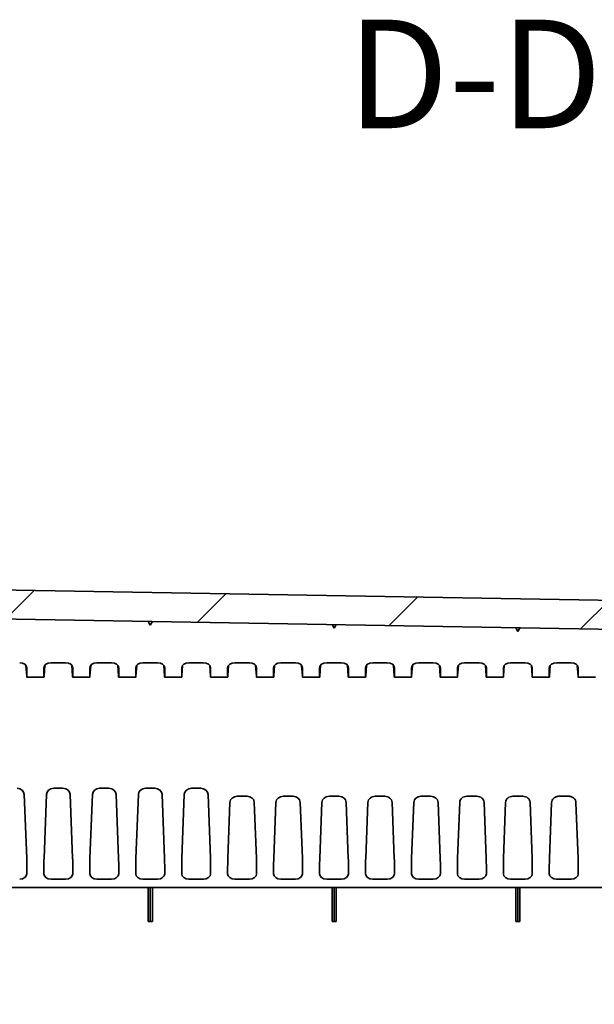
# Model space of a CAD drawing. Units: millimetres. Extents: x 87 to 4789, y 48 to 1734.
# Drawn here: x 3766 to 3845, y 1059 to 1195 of the extents above; entities that cross this region are included whole.
import ezdxf

# ---------------------------------------------------------------- set-up
doc = ezdxf.new("R2010")
doc.units = ezdxf.units.MM
doc.header["$LTSCALE"] = 6
doc.layers.add('Hatch (ISO)', color=1, linetype='Continuous', lineweight=18, true_color=0xff0000)
doc.layers.add('Symbol (ISO)', color=7, linetype='Continuous', lineweight=18)
doc.layers.add('Visible (ISO)', color=7, linetype='Continuous', lineweight=35)
doc.styles.add('Note Text (TK)', font='txt')

msp = doc.modelspace()

# ---------------------------------------------------------------- hatches: boundary and pattern name
at = {"layer": 'Hatch (ISO)'}
h = msp.add_hatch(dxfattribs=at)
h.set_pattern_fill('ANSI31', color=256, scale=152.4, style=0)
h.set_pattern_definition([(45, (2356, 2e-13), (-13.47038, 13.47038), [])])
edge = h.paths.add_edge_path()
edge.add_line((3941.5028, 718.6936), (3740.7888, 715.1901))
edge.add_ellipse((3740.7941, 714.8902), major_axis=(-0.3, -0.0052), ratio=1, start_angle=270, end_angle=359)
edge.add_line((3740.4941, 714.8902), (3740.4941, 709.1378))
edge.add_ellipse((3739.9941, 709.1378), major_axis=(0, -0.5), ratio=1, start_angle=2, end_angle=90, ccw=False)
edge.add_line((3740.0115, 708.6381), (3731.4941, 708.3407))
edge.add_line((3731.4941, 708.3407), (3725.921, 707.518))
edge.add_ellipse((3725.9941, 707.0234), major_axis=(-0.4946, -0.073), ratio=1, start_angle=270, end_angle=351.602709)
edge.add_line((3725.4941, 707.0234), (3725.4941, 706.2866))
edge.add_ellipse((3725.9941, 706.2866), major_axis=(0, -0.5), ratio=1, start_angle=270, end_angle=351.602709)
edge.add_line((3725.921, 705.792), (3731.4941, 704.9693))
edge.add_line((3731.4941, 704.9693), (3740.0115, 704.6718))
edge.add_ellipse((3739.9941, 704.1721), major_axis=(0.4997, -0.0174), ratio=1, start_angle=2, end_angle=90, ccw=False)
edge.add_line((3740.4941, 704.1721), (3740.4941, 704.0248))
edge.add_line((3740.4941, 704.0248), (3742.4941, 703.955))
edge.add_line((3742.4941, 703.955), (3751.529, 704.2705))
edge.add_ellipse((3751.4941, 705.2699), major_axis=(0.9994, 0.0349), ratio=1, start_angle=270, end_angle=358)
edge.add_line((3752.4941, 705.2699), (3752.4941, 707.1928))
edge.add_ellipse((3751.9941, 707.1928), major_axis=(0, 0.5), ratio=1, start_angle=270, end_angle=358)
edge.add_line((3752.0115, 707.6925), (3744.9766, 707.9381))
edge.add_ellipse((3744.9941, 708.4378), major_axis=(-0.4997, 0.0174), ratio=1, start_angle=2, end_angle=90, ccw=False)
edge.add_line((3744.4941, 708.4378), (3744.4941, 710.7629))
edge.add_ellipse((3744.9941, 710.7629), major_axis=(0, 0.5), ratio=1, start_angle=1, end_angle=90, ccw=False)
edge.add_line((3744.9853, 711.2628), (3945.0115, 714.7543))
edge.add_ellipse((3944.9941, 715.7541), major_axis=(0.9998, 0.0175), ratio=1, start_angle=270, end_angle=359)
edge.add_line((3945.9941, 715.7541), (3945.9941, 751.3758))
edge.add_ellipse((3946.4941, 751.3758), major_axis=(0, 0.5), ratio=1, start_angle=2, end_angle=90, ccw=False)
edge.add_line((3946.4766, 751.8755), (3950.029, 751.9996))
edge.add_ellipse((3949.9941, 752.999), major_axis=(0.9994, 0.0349), ratio=1, start_angle=270, end_angle=358)
edge.add_line((3950.9941, 752.999), (3950.9941, 903.695))
edge.add_ellipse((3944.8274, 903.695), major_axis=(0, 6.1667), ratio=1, start_angle=270, end_angle=303.398488)
edge.add_ellipse((3959.9941, 913.695), major_axis=(-6.6055, 10.0183), ratio=1, start_angle=23.203023, end_angle=90, ccw=False)
edge.add_ellipse((3944.8274, 923.695), major_axis=(3.3945, 5.1483), ratio=1, start_angle=270, end_angle=303.398488)
edge.add_line((3950.9941, 923.695), (3950.9941, 1074.391))
edge.add_ellipse((3949.9941, 1074.391), major_axis=(0, 1), ratio=1, start_angle=270, end_angle=358)
edge.add_line((3950.029, 1075.3904), (3946.4766, 1075.5145))
edge.add_ellipse((3946.4941, 1076.0142), major_axis=(-0.4997, 0.0174), ratio=1, start_angle=2, end_angle=90, ccw=False)
edge.add_line((3945.9941, 1076.0142), (3945.9941, 1111.6359))
edge.add_ellipse((3944.9941, 1111.6359), major_axis=(0, 1), ratio=1, start_angle=270, end_angle=359)
edge.add_line((3945.0115, 1112.6357), (3744.9853, 1116.1272))
edge.add_ellipse((3744.9941, 1116.6271), major_axis=(-0.4999, 0.0087), ratio=1, start_angle=1, end_angle=90, ccw=False)
edge.add_line((3744.4941, 1116.6271), (3744.4941, 1118.9521))
edge.add_ellipse((3744.9941, 1118.9521), major_axis=(0, 0.5), ratio=1, start_angle=2, end_angle=90, ccw=False)
edge.add_line((3744.9766, 1119.4518), (3752.0115, 1119.6975))
edge.add_ellipse((3751.9941, 1120.1972), major_axis=(0.4997, 0.0174), ratio=1, start_angle=270, end_angle=358)
edge.add_line((3752.4941, 1120.1972), (3752.4941, 1122.1201))
edge.add_ellipse((3751.4941, 1122.1201), major_axis=(0, 1), ratio=1, start_angle=270, end_angle=358)
edge.add_line((3751.529, 1123.1195), (3742.4941, 1123.435))
edge.add_line((3742.4941, 1123.435), (3740.4941, 1123.3652))
edge.add_line((3740.4941, 1123.3652), (3740.4941, 1123.2178))
edge.add_ellipse((3739.9941, 1123.2178), major_axis=(0, -0.5), ratio=1, start_angle=2, end_angle=90, ccw=False)
edge.add_line((3740.0115, 1122.7181), (3731.4941, 1122.4207))
edge.add_line((3731.4941, 1122.4207), (3725.921, 1121.598))
edge.add_ellipse((3725.9941, 1121.1034), major_axis=(-0.4946, -0.073), ratio=1, start_angle=270, end_angle=351.602709)
edge.add_line((3725.4941, 1121.1034), (3725.4941, 1120.3666))
edge.add_ellipse((3725.9941, 1120.3666), major_axis=(0, -0.5), ratio=1, start_angle=270, end_angle=351.602709)
edge.add_line((3725.921, 1119.872), (3731.4941, 1119.0493))
edge.add_line((3731.4941, 1119.0493), (3740.0115, 1118.7518))
edge.add_ellipse((3739.9941, 1118.2521), major_axis=(0.4997, -0.0174), ratio=1, start_angle=2, end_angle=90, ccw=False)
edge.add_line((3740.4941, 1118.2521), (3740.4941, 1112.4998))
edge.add_ellipse((3740.7941, 1112.4998), major_axis=(0, -0.3), ratio=1, start_angle=270, end_angle=359)
edge.add_line((3740.7888, 1112.1998), (3941.5028, 1108.6964))
edge.add_ellipse((3941.4941, 1108.1964), major_axis=(0.4999, -0.0087), ratio=1, start_angle=1, end_angle=90, ccw=False)
edge.add_line((3941.9941, 1108.1964), (3941.9941, 1100.326))
edge.add_ellipse((3941.4941, 1100.326), major_axis=(0, -0.5), ratio=1, start_angle=1, end_angle=90, ccw=False)
edge.add_line((3941.5028, 1099.8261), (3934.4853, 1099.7036))
edge.add_ellipse((3934.4941, 1099.2036), major_axis=(-0.4999, -0.0087), ratio=1, start_angle=270, end_angle=359)
edge.add_line((3933.9941, 1099.2036), (3933.9941, 1097.3648))
edge.add_line((3933.9941, 1097.3648), (3935.9941, 1097.295))
edge.add_line((3935.9941, 1097.295), (3935.9941, 1096.945))
edge.add_line((3935.9941, 1096.945), (3943.6967, 1096.8778))
edge.add_ellipse((3943.6941, 1096.5778), major_axis=(0.3, -0.0026), ratio=1, start_angle=0.5, end_angle=90, ccw=False)
edge.add_line((3943.9941, 1096.5778), (3943.9941, 1092.8122))
edge.add_ellipse((3943.6941, 1092.8122), major_axis=(0, -0.3), ratio=1, start_angle=0.5, end_angle=90, ccw=False)
edge.add_line((3943.6967, 1092.5122), (3935.9941, 1092.445))
edge.add_line((3935.9941, 1092.445), (3935.9941, 1092.095))
edge.add_line((3935.9941, 1092.095), (3933.9941, 1092.0252))
edge.add_line((3933.9941, 1092.0252), (3933.9941, 1090.1863))
edge.add_ellipse((3934.4941, 1090.1863), major_axis=(0, -0.5), ratio=1, start_angle=270, end_angle=359)
edge.add_line((3934.4853, 1089.6864), (3941.5028, 1089.5639))
edge.add_ellipse((3941.4941, 1089.064), major_axis=(0.4999, -0.0087), ratio=1, start_angle=1, end_angle=90, ccw=False)
edge.add_line((3941.9941, 1089.064), (3941.9941, 1072.6342))
edge.add_ellipse((3942.9941, 1072.6342), major_axis=(0, -1), ratio=1, start_angle=270, end_angle=358)
edge.add_line((3942.9592, 1071.6349), (3946.5115, 1071.5108))
edge.add_ellipse((3946.4941, 1071.0111), major_axis=(0.4997, -0.0174), ratio=1, start_angle=2, end_angle=90, ccw=False)
edge.add_line((3946.9941, 1071.0111), (3946.9941, 923.695))
edge.add_ellipse((3944.8274, 923.695), major_axis=(0, -2.1667), ratio=1, start_angle=56.601512, end_angle=90, ccw=False)
edge.add_ellipse((3959.9941, 913.695), major_axis=(-8.8073, -13.3578), ratio=1, start_angle=270, end_angle=336.796977)
edge.add_ellipse((3944.8274, 903.695), major_axis=(1.1927, -1.8089), ratio=1, start_angle=56.601512, end_angle=90, ccw=False)
edge.add_line((3946.9941, 903.695), (3946.9941, 756.3789))
edge.add_ellipse((3946.4941, 756.3789), major_axis=(0, -0.5), ratio=1, start_angle=2, end_angle=90, ccw=False)
edge.add_line((3946.5115, 755.8792), (3942.9592, 755.7551))
edge.add_ellipse((3942.9941, 754.7557), major_axis=(-0.9994, -0.0349), ratio=1, start_angle=270, end_angle=358)
edge.add_line((3941.9941, 754.7557), (3941.9941, 738.326))
edge.add_ellipse((3941.4941, 738.326), major_axis=(0, -0.5), ratio=1, start_angle=1, end_angle=90, ccw=False)
edge.add_line((3941.5028, 737.8261), (3934.4853, 737.7036))
edge.add_ellipse((3934.4941, 737.2036), major_axis=(-0.4999, -0.0087), ratio=1, start_angle=270, end_angle=359)
edge.add_line((3933.9941, 737.2036), (3933.9941, 735.3648))
edge.add_line((3933.9941, 735.3648), (3935.9941, 735.295))
edge.add_line((3935.9941, 735.295), (3935.9941, 734.945))
edge.add_line((3935.9941, 734.945), (3943.6967, 734.8778))
edge.add_ellipse((3943.6941, 734.5778), major_axis=(0.3, -0.0026), ratio=1, start_angle=0.5, end_angle=90, ccw=False)
edge.add_line((3943.9941, 734.5778), (3943.9941, 730.8122))
edge.add_ellipse((3943.6941, 730.8122), major_axis=(0, -0.3), ratio=1, start_angle=0.5, end_angle=90, ccw=False)
edge.add_line((3943.6967, 730.5122), (3935.9941, 730.445))
edge.add_line((3935.9941, 730.445), (3935.9941, 730.095))
edge.add_line((3935.9941, 730.095), (3933.9941, 730.0252))
edge.add_line((3933.9941, 730.0252), (3933.9941, 728.1863))
edge.add_ellipse((3934.4941, 728.1863), major_axis=(0, -0.5), ratio=1, start_angle=270, end_angle=359)
edge.add_line((3934.4853, 727.6864), (3941.5028, 727.5639))
edge.add_ellipse((3941.4941, 727.064), major_axis=(0.4999, -0.0087), ratio=1, start_angle=1, end_angle=90, ccw=False)
edge.add_line((3941.9941, 727.064), (3941.9941, 719.1935))
edge.add_ellipse((3941.4941, 719.1935), major_axis=(0, -0.5), ratio=1, start_angle=1, end_angle=90, ccw=False)

# ---------------------------------------------------------------- linework, layer by layer
at = {"layer": 'Visible (ISO)'}
for p, q in [((3945.0115, 1112.6357), (3744.9853, 1116.1272)), ((3740.7888, 1112.1998), (3941.5028, 1108.6964)), ((3783.8142, 1111.4488), (3784.0941, 1110.9439)), ((3784.0941, 1110.9439), (3784.3914, 1111.4388)), ((3809.2142, 1111.0055), (3809.4941, 1110.5005)), ((3809.4941, 1110.5005), (3809.7914, 1110.9954)), ((3834.6142, 1110.5621), (3834.8941, 1110.0572)), ((3834.8941, 1110.0572), (3835.1914, 1110.552)), ((3767.0194, 1103.8569), (3766.9123, 1105.3616)), ((3767.0441, 1104.0327), (3767.0441, 1104.9959)), ((3769.3941, 1104.0327), (3769.3941, 1104.9959)), ((3769.5258, 1105.3616), (3769.4188, 1103.8569)), ((3772.4037, 1105.7278), (3770.3845, 1105.7278)), ((3773.3694, 1103.8569), (3773.2623, 1105.3616)), ((3773.3941, 1104.0327), (3773.3941, 1104.9959)), ((3775.7441, 1104.0327), (3775.7441, 1104.9959)), ((3775.8758, 1105.3616), (3775.7688, 1103.8569)), ((3778.7537, 1105.7278), (3776.7345, 1105.7278)), ((3779.7194, 1103.8569), (3779.6123, 1105.3616)), ((3779.7441, 1104.0327), (3779.7441, 1104.9959)), ((3782.0941, 1104.0327), (3782.0941, 1104.9959)), ((3782.2258, 1105.3616), (3782.1188, 1103.8569)), ((3785.1037, 1105.7278), (3783.0845, 1105.7278)), ((3786.0694, 1103.8569), (3785.9623, 1105.3616)), ((3786.0941, 1104.0327), (3786.0941, 1104.9959)), ((3788.4441, 1104.0327), (3788.4441, 1104.9959)), ((3788.5758, 1105.3616), (3788.4688, 1103.8569)), ((3791.4537, 1105.7278), (3789.4345, 1105.7278)), ((3792.4194, 1103.8569), (3792.3123, 1105.3616)), ((3792.4441, 1104.0327), (3792.4441, 1104.9959)), ((3794.7941, 1104.0327), (3794.7941, 1104.9959)), ((3794.9258, 1105.3616), (3794.8188, 1103.8569)), ((3797.8037, 1105.7278), (3795.7845, 1105.7278)), ((3798.6623, 1105.3616), (3798.7694, 1103.8569)), ((3798.7941, 1104.0327), (3798.7941, 1104.9959)), ((3801.1441, 1104.0327), (3801.1441, 1104.9959)), ((3801.2758, 1105.3616), (3801.1688, 1103.8569)), ((3804.1537, 1105.7278), (3802.1345, 1105.7278)), ((3805.0123, 1105.3616), (3805.1194, 1103.8569)), ((3805.1441, 1104.0327), (3805.1441, 1104.9959)), ((3807.4941, 1104.0327), (3807.4941, 1104.9959)), ((3807.6258, 1105.3616), (3807.5188, 1103.8569)), ((3810.5037, 1105.7278), (3808.4845, 1105.7278)), ((3811.3623, 1105.3616), (3811.4694, 1103.8569)), ((3811.4941, 1104.0327), (3811.4941, 1104.9959)), ((3813.8441, 1104.0327), (3813.8441, 1104.9959)), ((3813.9758, 1105.3616), (3813.8688, 1103.8569)), ((3816.8537, 1105.7278), (3814.8345, 1105.7278)), ((3817.7123, 1105.3616), (3817.8194, 1103.8569)), ((3817.8441, 1104.0327), (3817.8441, 1104.9959)), ((3820.1941, 1104.0327), (3820.1941, 1104.9959)), ((3820.3258, 1105.3616), (3820.2188, 1103.8569)), ((3823.2037, 1105.7278), (3821.1845, 1105.7278)), ((3824.0623, 1105.3616), (3824.1694, 1103.8569)), ((3824.1941, 1104.0327), (3824.1941, 1104.9959)), ((3826.5441, 1104.0327), (3826.5441, 1104.9959)), ((3826.6758, 1105.3616), (3826.5688, 1103.8569)), ((3829.5537, 1105.7278), (3827.5345, 1105.7278)), ((3830.4123, 1105.3616), (3830.5194, 1103.8569)), ((3830.5441, 1104.0327), (3830.5441, 1104.9959)), ((3832.8941, 1104.0327), (3832.8941, 1104.9959)), ((3833.0258, 1105.3616), (3832.9188, 1103.8569)), ((3835.9037, 1105.7278), (3833.8845, 1105.7278)), ((3836.7623, 1105.3616), (3836.8694, 1103.8569)), ((3836.8941, 1104.0327), (3836.8941, 1104.9959)), ((3839.2441, 1104.0327), (3839.2441, 1104.9959)), ((3839.3758, 1105.3616), (3839.2688, 1103.8569)), ((3842.2537, 1105.7278), (3840.2345, 1105.7278)), ((3843.1123, 1105.3616), (3843.2194, 1103.8569)), ((3843.2441, 1104.0327), (3843.2441, 1104.9959)), ((3767.0338, 1103.7399), (3769.4043, 1103.7399)), ((3773.3838, 1103.7399), (3775.7543, 1103.7399)), ((3779.7338, 1103.7399), (3782.1043, 1103.7399)), ((3786.0838, 1103.7399), (3788.4543, 1103.7399)), ((3792.4338, 1103.7399), (3794.8043, 1103.7399)), ((3798.7838, 1103.7399), (3801.1543, 1103.7399)), ((3805.1338, 1103.7399), (3807.5043, 1103.7399)), ((3811.4838, 1103.7399), (3813.8543, 1103.7399)), ((3817.8338, 1103.7399), (3820.2043, 1103.7399)), ((3824.1838, 1103.7399), (3826.5543, 1103.7399)), ((3830.5338, 1103.7399), (3832.9043, 1103.7399)), ((3836.8838, 1103.7399), (3839.2543, 1103.7399)), ((3843.2338, 1103.7399), (3845.6043, 1103.7399)), ((3772.0362, 1088.3909), (3770.7519, 1088.3909)), ((3778.3862, 1088.3909), (3777.1019, 1088.3909)), ((3784.7362, 1088.3909), (3783.4519, 1088.3909)), ((3791.0862, 1088.3909), (3789.8019, 1088.3909)), ((3766.6854, 1087.5372), (3767.0194, 1078.707)), ((3769.4188, 1078.707), (3769.7527, 1087.5372)), ((3773.0354, 1087.5372), (3773.3694, 1078.707)), ((3775.7688, 1078.707), (3776.1027, 1087.5372)), ((3779.3854, 1087.5372), (3779.7194, 1078.707)), ((3782.1188, 1078.707), (3782.4527, 1087.5372)), ((3785.7354, 1087.5372), (3786.0694, 1078.707)), ((3788.4688, 1078.707), (3788.8027, 1087.5372)), ((3792.0854, 1087.5372), (3792.4194, 1078.707)), ((3797.478, 1087.2866), (3796.1101, 1087.2866)), ((3803.828, 1087.2866), (3802.4601, 1087.2866)), ((3810.178, 1087.2866), (3808.8101, 1087.2866)), ((3816.528, 1087.2866), (3815.1601, 1087.2866)), ((3822.878, 1087.2866), (3821.5101, 1087.2866)), ((3827.8595, 1087.2866), (3829.2286, 1087.2866)), ((3834.2091, 1087.2866), (3835.579, 1087.2866)), ((3840.559, 1087.2866), (3841.9292, 1087.2866)), ((3794.8188, 1078.707), (3795.111, 1086.4329)), ((3798.7694, 1078.707), (3798.4771, 1086.4329)), ((3801.1688, 1078.707), (3801.461, 1086.4329)), ((3805.1194, 1078.707), (3804.8271, 1086.4329)), ((3807.5188, 1078.707), (3807.811, 1086.4329)), ((3811.4694, 1078.707), (3811.1771, 1086.4329)), ((3813.8688, 1078.707), (3814.161, 1086.4329)), ((3817.8194, 1078.707), (3817.5271, 1086.4329)), ((3820.2188, 1078.707), (3820.511, 1086.4329)), ((3824.1694, 1078.707), (3823.8771, 1086.4329)), ((3826.5688, 1078.707), (3826.8607, 1086.4258)), ((3830.5194, 1078.707), (3830.2274, 1086.4258)), ((3832.9188, 1078.707), (3833.21, 1086.4079)), ((3836.8694, 1078.707), (3836.5781, 1086.4079)), ((3839.2688, 1078.707), (3839.5592, 1086.3851)), ((3843.2194, 1078.707), (3842.9289, 1086.3851)), ((3767.0441, 1077.5304), (3767.0441, 1076.5673)), ((3769.3941, 1077.5304), (3769.3941, 1076.5673)), ((3773.3941, 1077.5304), (3773.3941, 1076.5673)), ((3775.7441, 1077.5304), (3775.7441, 1076.5673)), ((3779.7441, 1077.5304), (3779.7441, 1076.5673)), ((3782.0941, 1077.5304), (3782.0941, 1076.5673)), ((3786.0941, 1077.5304), (3786.0941, 1076.5673)), ((3788.4441, 1077.5304), (3788.4441, 1076.5673)), ((3792.4441, 1077.5304), (3792.4441, 1076.5673)), ((3794.7941, 1076.5673), (3794.7941, 1077.5304)), ((3798.7941, 1076.5673), (3798.7941, 1077.5304)), ((3801.1441, 1076.5673), (3801.1441, 1077.5304)), ((3805.1441, 1076.5673), (3805.1441, 1077.5304)), ((3807.4941, 1076.5673), (3807.4941, 1077.5304)), ((3811.4941, 1076.5673), (3811.4941, 1077.5304)), ((3813.8441, 1076.5673), (3813.8441, 1077.5304)), ((3817.8441, 1076.5673), (3817.8441, 1077.5304)), ((3820.1941, 1076.5673), (3820.1941, 1077.5304)), ((3824.1941, 1076.5673), (3824.1941, 1077.5304)), ((3826.5441, 1076.5673), (3826.5441, 1077.5304)), ((3830.5441, 1076.5673), (3830.5441, 1077.5304)), ((3832.8941, 1076.5673), (3832.8941, 1077.5304)), ((3836.8941, 1076.5673), (3836.8941, 1077.5304)), ((3839.2441, 1076.5673), (3839.2441, 1077.5304)), ((3843.2441, 1076.5673), (3843.2441, 1077.5304)), ((3740.7941, 1074.697), (3941.4941, 1074.697)), ((3772.4037, 1075.8354), (3770.3845, 1075.8354)), ((3778.7537, 1075.8354), (3776.7345, 1075.8354)), ((3785.1037, 1075.8354), (3783.0845, 1075.8354)), ((3783.8142, 1074.697), (3783.8142, 1069.997)), ((3784.0941, 1074.697), (3784.0941, 1069.997)), ((3784.3914, 1074.697), (3784.3914, 1069.997)), ((3791.4537, 1075.8354), (3789.4345, 1075.8354)), ((3797.8037, 1075.8354), (3795.7845, 1075.8354)), ((3804.1537, 1075.8354), (3802.1345, 1075.8354)), ((3810.5037, 1075.8354), (3808.4845, 1075.8354)), ((3809.2142, 1074.697), (3809.2142, 1069.997)), ((3809.4941, 1074.697), (3809.4941, 1069.997)), ((3809.7914, 1074.697), (3809.7914, 1069.997)), ((3816.8537, 1075.8354), (3814.8345, 1075.8354)), ((3823.2037, 1075.8354), (3821.1845, 1075.8354)), ((3829.5537, 1075.8354), (3827.5345, 1075.8354)), ((3835.9037, 1075.8354), (3833.8845, 1075.8354)), ((3834.6142, 1074.697), (3834.6142, 1069.997)), ((3834.8941, 1074.697), (3834.8941, 1069.997)), ((3835.1914, 1074.697), (3835.1914, 1069.997)), ((3842.2537, 1075.8354), (3840.2345, 1075.8354)), ((3784.0941, 1069.997), (3783.8142, 1069.997)), ((3784.3914, 1069.997), (3784.0941, 1069.997)), ((3809.4941, 1069.997), (3809.2142, 1069.997)), ((3809.7914, 1069.997), (3809.4941, 1069.997)), ((3834.8941, 1069.997), (3834.6142, 1069.997)), ((3835.1914, 1069.997), (3834.8941, 1069.997))]:
    msp.add_line(p, q, dxfattribs=at)
for centre, major_axis, ratio, start_param, end_param in [((3766.0435, 1104.9883), (1.0005, 0.0166), 0.73883432, 6.27091671, 7.83150924), ((3770.3947, 1104.9883), (1.0005, -0.0166), 0.73883432, 1.59326873, 3.15386125), ((3772.3935, 1104.9883), (1.0005, 0.0166), 0.73883432, 6.27091671, 7.83150924), ((3776.7447, 1104.9883), (1.0005, -0.0166), 0.73883432, 1.59326873, 3.15386125), ((3778.7435, 1104.9883), (1.0005, 0.0166), 0.73883432, 6.27091671, 7.83150924), ((3783.0947, 1104.9883), (1.0005, -0.0166), 0.73883432, 1.59326873, 3.15386125), ((3785.0935, 1104.9883), (1.0005, 0.0166), 0.73883432, 6.27091671, 7.83150924), ((3789.4447, 1104.9883), (1.0005, -0.0166), 0.73883432, 1.59326873, 3.15386125), ((3791.4435, 1104.9883), (1.0005, 0.0166), 0.73883432, 6.27091671, 7.83150924), ((3795.7947, 1104.9883), (1.0005, -0.0166), 0.73883432, 1.59326873, 3.15386125), ((3797.7935, 1104.9883), (1.0005, 0.0166), 0.73883432, 6.27091671, 7.83150924), ((3802.1447, 1104.9883), (1.0005, -0.0166), 0.73883432, 1.59326873, 3.15386125), ((3804.1435, 1104.9883), (1.0005, 0.0166), 0.73883432, 6.27091671, 7.83150924), ((3808.4947, 1104.9883), (1.0005, -0.0166), 0.73883432, 1.59326873, 3.15386125), ((3810.4935, 1104.9883), (1.0005, 0.0166), 0.73883432, 6.27091671, 7.83150924), ((3814.8447, 1104.9883), (1.0005, -0.0166), 0.73883432, 1.59326873, 3.15386125), ((3816.8435, 1104.9883), (1.0005, 0.0166), 0.73883432, 6.27091671, 7.83150924), ((3821.1947, 1104.9883), (1.0005, -0.0166), 0.73883432, 1.59326873, 3.15386125), ((3823.1935, 1104.9883), (1.0005, 0.0166), 0.73883432, 6.27091671, 7.83150924), ((3827.5447, 1104.9883), (1.0005, -0.0166), 0.73883432, 1.59326873, 3.15386125), ((3829.5435, 1104.9883), (1.0005, 0.0166), 0.73883432, 6.27091671, 7.83150924), ((3833.8947, 1104.9883), (1.0005, -0.0166), 0.73883432, 1.59326873, 3.15386125), ((3835.8935, 1104.9883), (1.0005, 0.0166), 0.73883432, 6.27091671, 7.83150924), ((3840.2447, 1104.9883), (1.0005, -0.0166), 0.73883432, 1.59326873, 3.15386125), ((3842.2435, 1104.9883), (1.0005, 0.0166), 0.73883432, 6.27091671, 7.83150924), ((3767.0091, 1104.7399), (0.0247, -1), 0.02467766, 5.79388339, 7.06797374), ((3769.429, 1104.7399), (-0.0247, -1), 0.02467766, 5.49839687, 6.77248723), ((3773.3591, 1104.7399), (0.0247, -1), 0.02467766, 5.79388339, 7.06797374), ((3775.779, 1104.7399), (-0.0247, -1), 0.02467766, 5.49839687, 6.77248723), ((3779.7091, 1104.7399), (0.0247, -1), 0.02467766, 5.79388339, 7.06797374), ((3782.129, 1104.7399), (-0.0247, -1), 0.02467766, 5.49839687, 6.77248723), ((3786.0591, 1104.7399), (0.0247, -1), 0.02467766, 5.79388339, 7.06797374), ((3788.479, 1104.7399), (-0.0247, -1), 0.02467766, 5.49839687, 6.77248723), ((3792.4091, 1104.7399), (0.0247, -1), 0.02467766, 5.79388339, 7.06797374), ((3794.829, 1104.7399), (-0.0247, -1), 0.02467766, 5.49839687, 6.77248723), ((3798.7591, 1104.7399), (0.0247, -1), 0.02467766, 5.79388339, 7.06797374), ((3801.179, 1104.7399), (-0.0247, -1), 0.02467766, 5.49839687, 6.77248723), ((3805.1091, 1104.7399), (0.0247, -1), 0.02467766, 5.79388339, 7.06797374), ((3807.529, 1104.7399), (-0.0247, -1), 0.02467766, 5.49839687, 6.77248723), ((3811.4591, 1104.7399), (0.0247, -1), 0.02467766, 5.79388339, 7.06797374), ((3813.879, 1104.7399), (-0.0247, -1), 0.02467766, 5.49839687, 6.77248723), ((3817.8091, 1104.7399), (0.0247, -1), 0.02467766, 5.79388339, 7.06797374), ((3820.229, 1104.7399), (-0.0247, -1), 0.02467766, 5.49839687, 6.77248723), ((3824.1591, 1104.7399), (0.0247, -1), 0.02467766, 5.79388339, 7.06797374), ((3826.579, 1104.7399), (-0.0247, -1), 0.02467766, 5.49839687, 6.77248723), ((3830.5091, 1104.7399), (0.0247, -1), 0.02467766, 5.79388339, 7.06797374), ((3832.929, 1104.7399), (-0.0247, -1), 0.02467766, 5.49839687, 6.77248723), ((3836.8591, 1104.7399), (0.0247, -1), 0.02467766, 5.79388339, 7.06797374), ((3839.279, 1104.7399), (-0.0247, -1), 0.02467766, 5.49839687, 6.77248723), ((3843.2091, 1104.7399), (0.0247, -1), 0.02467766, 5.79388339, 7.06797374), ((3765.6859, 1087.5075), (1, 0.0013), 0.8834493, 0.03227898, 1.5693586), ((3770.7522, 1087.5075), (1, -0.0013), 0.8834493, 1.57223406, 3.10931367), ((3772.0359, 1087.5075), (1, 0.0013), 0.8834493, 0.03227898, 1.5693586), ((3777.1022, 1087.5075), (1, -0.0013), 0.8834493, 1.57223406, 3.10931367), ((3778.3859, 1087.5075), (1, 0.0013), 0.8834493, 0.03227898, 1.5693586), ((3783.4522, 1087.5075), (1, -0.0013), 0.8834493, 1.57223406, 3.10931367), ((3784.7359, 1087.5075), (1, 0.0013), 0.8834493, 0.03227898, 1.5693586), ((3789.8022, 1087.5075), (1, -0.0013), 0.8834493, 1.57223406, 3.10931367), ((3791.0859, 1087.5075), (1, 0.0013), 0.8834493, 0.03227898, 1.5693586), ((3796.1105, 1086.4031), (1, -0.0013), 0.8834493, 1.57223406, 3.10931367), ((3797.4777, 1086.4031), (1, 0.0013), 0.8834493, 0.03227898, 1.5693586), ((3802.4605, 1086.4031), (1, -0.0013), 0.8834493, 1.57223406, 3.10931367), ((3803.8277, 1086.4031), (1, 0.0013), 0.8834493, 0.03227898, 1.5693586), ((3808.8105, 1086.4031), (1, -0.0013), 0.8834493, 1.57223406, 3.10931367), ((3810.1777, 1086.4031), (1, 0.0013), 0.8834493, 0.03227898, 1.5693586), ((3815.1605, 1086.4031), (1, -0.0013), 0.8834493, 1.57223406, 3.10931367), ((3816.5277, 1086.4031), (1, 0.0013), 0.8834493, 0.03227898, 1.5693586), ((3821.5105, 1086.4031), (1, -0.0013), 0.8834493, 1.57223406, 3.10931367), ((3822.8777, 1086.4031), (1, 0.0013), 0.8834493, 0.03227898, 1.5693586), ((3767.0091, 1078.2375), (0.0247, -1), 0.02467766, 0.78478843, 2.05887879), ((3769.429, 1078.2375), (-0.0247, -1), 0.02467766, 4.22430652, 5.49839687), ((3773.3591, 1078.2375), (0.0247, -1), 0.02467766, 0.78478843, 2.05887879), ((3775.779, 1078.2375), (-0.0247, -1), 0.02467766, 4.22430652, 5.49839687), ((3779.7091, 1078.2375), (0.0247, -1), 0.02467766, 0.78478843, 2.05887879), ((3782.129, 1078.2375), (-0.0247, -1), 0.02467766, 4.22430652, 5.49839687), ((3786.0591, 1078.2375), (0.0247, -1), 0.02467766, 0.78478843, 2.05887879), ((3788.479, 1078.2375), (-0.0247, -1), 0.02467766, 4.22430652, 5.49839687), ((3792.4091, 1078.2375), (0.0247, -1), 0.02467766, 0.78478843, 2.05887879), ((3794.829, 1078.2375), (-0.0247, -1), 0.02467766, 4.22430652, 5.49839687), ((3798.7591, 1078.2375), (0.0247, -1), 0.02467766, 0.78478843, 2.05887879), ((3801.179, 1078.2375), (-0.0247, -1), 0.02467766, 4.22430652, 5.49839687), ((3805.1091, 1078.2375), (0.0247, -1), 0.02467766, 0.78478843, 2.05887879), ((3807.529, 1078.2375), (-0.0247, -1), 0.02467766, 4.22430652, 5.49839687), ((3811.4591, 1078.2375), (0.0247, -1), 0.02467766, 0.78478843, 2.05887879), ((3813.879, 1078.2375), (-0.0247, -1), 0.02467766, 4.22430652, 5.49839687), ((3817.8091, 1078.2375), (0.0247, -1), 0.02467766, 0.78478843, 2.05887879), ((3820.229, 1078.2375), (-0.0247, -1), 0.02467766, 4.22430652, 5.49839687), ((3824.1591, 1078.2375), (0.0247, -1), 0.02467766, 0.78478843, 2.05887879), ((3826.579, 1078.2375), (-0.0247, -1), 0.02467766, 4.22430652, 5.49839687), ((3830.5091, 1078.2375), (0.0247, -1), 0.02467766, 0.78478843, 2.05887879), ((3832.929, 1078.2375), (-0.0247, -1), 0.02467766, 4.22430652, 5.49839687), ((3836.8591, 1078.2375), (0.0247, -1), 0.02467766, 0.78478843, 2.05887879), ((3839.279, 1078.2375), (-0.0247, -1), 0.02467766, 4.22430652, 5.49839687), ((3843.2091, 1078.2375), (0.0247, -1), 0.02467766, 0.78478843, 2.05887879), ((3766.0435, 1076.5748), (-1.0005, 0.0166), 0.73883432, 1.59326873, 3.15386125), ((3770.3947, 1076.5748), (-1.0005, -0.0166), 0.73883432, 6.27091671, 7.83150924), ((3772.3935, 1076.5748), (-1.0005, 0.0166), 0.73883432, 1.59326873, 3.15386125), ((3776.7447, 1076.5748), (-1.0005, -0.0166), 0.73883432, 6.27091671, 7.83150924), ((3778.7435, 1076.5748), (-1.0005, 0.0166), 0.73883432, 1.59326873, 3.15386125), ((3783.0947, 1076.5748), (-1.0005, -0.0166), 0.73883432, 6.27091671, 7.83150924), ((3785.0935, 1076.5748), (-1.0005, 0.0166), 0.73883432, 1.59326873, 3.15386125), ((3789.4447, 1076.5748), (-1.0005, -0.0166), 0.73883432, 6.27091671, 7.83150924), ((3791.4435, 1076.5748), (-1.0005, 0.0166), 0.73883432, 1.59326873, 3.15386125), ((3795.7947, 1076.5748), (-1.0005, -0.0166), 0.73883432, 6.27091671, 7.83150924), ((3797.7935, 1076.5748), (-1.0005, 0.0166), 0.73883432, 1.59326873, 3.15386125), ((3802.1447, 1076.5748), (-1.0005, -0.0166), 0.73883432, 6.27091671, 7.83150924), ((3804.1435, 1076.5748), (-1.0005, 0.0166), 0.73883432, 1.59326873, 3.15386125), ((3808.4947, 1076.5748), (-1.0005, -0.0166), 0.73883432, 6.27091671, 7.83150924), ((3810.4935, 1076.5748), (-1.0005, 0.0166), 0.73883432, 1.59326873, 3.15386125), ((3814.8447, 1076.5748), (-1.0005, -0.0166), 0.73883432, 6.27091671, 7.83150924), ((3816.8435, 1076.5748), (-1.0005, 0.0166), 0.73883432, 1.59326873, 3.15386125), ((3821.1947, 1076.5748), (-1.0005, -0.0166), 0.73883432, 6.27091671, 7.83150924), ((3823.1935, 1076.5748), (-1.0005, 0.0166), 0.73883432, 1.59326873, 3.15386125), ((3827.5447, 1076.5748), (-1.0005, -0.0166), 0.73883432, 6.27091671, 7.83150924), ((3829.5435, 1076.5748), (-1.0005, 0.0166), 0.73883432, 1.59326873, 3.15386125), ((3833.8947, 1076.5748), (-1.0005, -0.0166), 0.73883432, 6.27091671, 7.83150924), ((3835.8935, 1076.5748), (-1.0005, 0.0166), 0.73883432, 1.59326873, 3.15386125), ((3840.2447, 1076.5748), (-1.0005, -0.0166), 0.73883432, 6.27091671, 7.83150924), ((3842.2435, 1076.5748), (-1.0005, 0.0166), 0.73883432, 1.59326873, 3.15386125)]:
    msp.add_ellipse(centre, major_axis=major_axis, ratio=ratio, start_param=start_param, end_param=end_param, dxfattribs=at)
for points, knots in [([(3826.8607, 1086.4258), (3826.8651, 1086.5411), (3826.8943, 1086.6546), (3826.9993, 1086.8641), (3827.0734, 1086.9583), (3827.2581, 1087.1168), (3827.3668, 1087.1795), (3827.6047, 1087.2647), (3827.7315, 1087.2866), (3827.8595, 1087.2866)], [0.000001, 0.000001, 0.000001, 0.000001, 0.039192785, 0.039192785, 0.07785346, 0.07785346, 0.116486961, 0.116486961, 0.154915728, 0.154915728, 0.154915728, 0.154915728]), ([(3829.2286, 1087.2866), (3829.3566, 1087.2866), (3829.4834, 1087.2647), (3829.7213, 1087.1795), (3829.83, 1087.1168), (3830.0147, 1086.9583), (3830.0888, 1086.864), (3830.1938, 1086.6545), (3830.223, 1086.5411), (3830.2274, 1086.4258)], [0.000001362, 0.000001362, 0.000001362, 0.000001362, 0.038408878, 0.038408878, 0.077018878, 0.077018878, 0.11565574, 0.11565574, 0.154820094, 0.154820094, 0.154820094, 0.154820094]), ([(3833.21, 1086.4079), (3833.2146, 1086.528), (3833.2446, 1086.6462), (3833.3521, 1086.8611), (3833.4264, 1086.9564), (3833.6115, 1087.1164), (3833.72, 1087.1796), (3833.9569, 1087.2648), (3834.0823, 1087.2866), (3834.2091, 1087.2866)], [0.000001, 0.000001, 0.000001, 0.000001, 0.040811544, 0.040811544, 0.07986471, 0.07986471, 0.118609025, 0.118609025, 0.156709621, 0.156709621, 0.156709621, 0.156709621]), ([(3835.579, 1087.2866), (3835.7058, 1087.2866), (3835.8312, 1087.2648), (3836.068, 1087.1797), (3836.1765, 1087.1165), (3836.3616, 1086.9565), (3836.436, 1086.8612), (3836.5435, 1086.6463), (3836.5735, 1086.528), (3836.5781, 1086.4079)], [0.000001348, 0.000001348, 0.000001348, 0.000001348, 0.038019106, 0.038019106, 0.07669254, 0.07669254, 0.115675141, 0.115675141, 0.156425542, 0.156425542, 0.156425542, 0.156425542]), ([(3839.5592, 1086.3851), (3839.5636, 1086.5023), (3839.5908, 1086.618), (3839.6907, 1086.8344), (3839.7624, 1086.9332), (3839.9436, 1087.1005), (3840.0507, 1087.1674), (3840.2328, 1087.2384), (3840.2985, 1087.257), (3840.4295, 1087.2808), (3840.4941, 1087.2866), (3840.559, 1087.2866)], [0.000001, 0.000001, 0.000001, 0.000001, 0.039834978, 0.039834978, 0.079462542, 0.079462542, 0.118619013, 0.118619013, 0.139339013, 0.139339013, 0.158842543, 0.158842543, 0.158842543, 0.158842543]), ([(3841.9292, 1087.2866), (3841.994, 1087.2866), (3842.0586, 1087.2808), (3842.1896, 1087.257), (3842.2554, 1087.2384), (3842.4374, 1087.1674), (3842.5446, 1087.1005), (3842.7257, 1086.9332), (3842.7974, 1086.8344), (3842.8973, 1086.618), (3842.9245, 1086.5023), (3842.9289, 1086.3851)], [0.000001309, 0.000001309, 0.000001309, 0.000001309, 0.019450284, 0.019450284, 0.040112661, 0.040112661, 0.079159788, 0.079159788, 0.118676618, 0.118676618, 0.158399349, 0.158399349, 0.158399349, 0.158399349])]:
    msp.add_open_spline(points, degree=3, knots=knots, dxfattribs=at)

# ---------------------------------------------------------------- texts
at = {"layer": 'Symbol (ISO)', "color": 7, "insert": (3811.2796, 1174.8891), "char_height": 15, "attachment_point": 7, "style": 'Note Text (TK)'}
msp.add_mtext('D-D ', dxfattribs=at)

doc.saveas('drawing.dxf')
